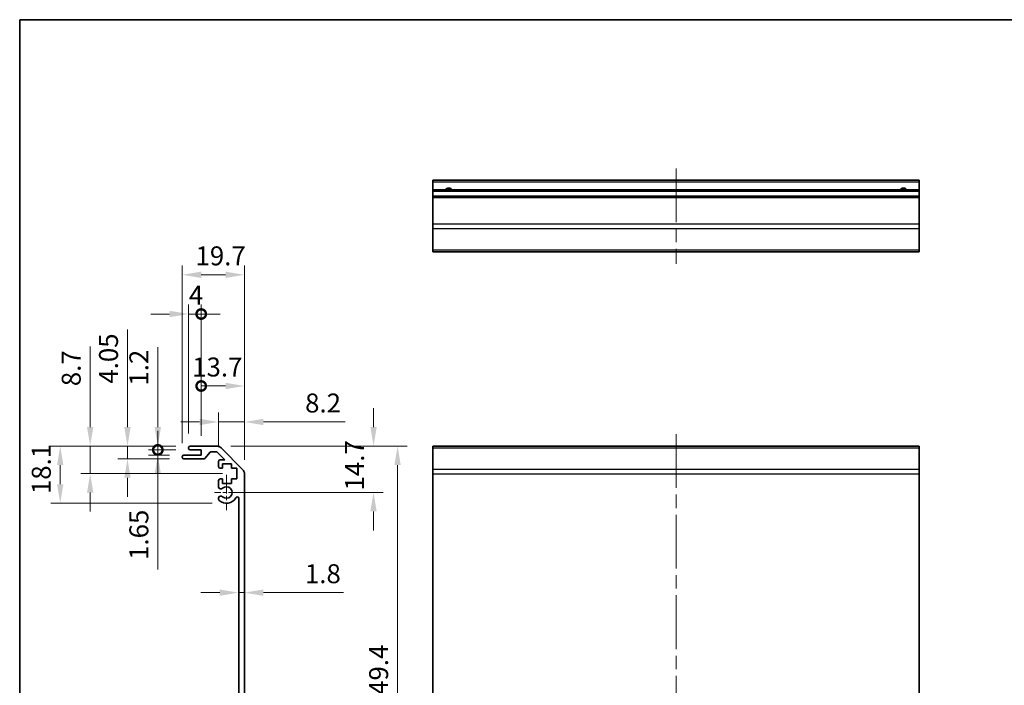
# Model space of a CAD drawing. Units: millimetres. Extents: x 43 to 6555, y 22 to 1148.
# Drawn here: x 4384 to 4696, y 238 to 449 of the extents above; entities that cross this region are included whole.
import ezdxf

# ---------------------------------------------------------------- set-up
doc = ezdxf.new("R2010")
doc.units = ezdxf.units.MM
doc.header["$LTSCALE"] = 3
doc.linetypes.add('CHAIN', pattern=[0.3543, 0.2362, -0.0295, 0.0591, -0.0295])
doc.layers.get('Defpoints').update_dxf_attribs({"lineweight": 25})
for name, color, linetype, lineweight in [('Border (ISO)', 7, 'Continuous', 35), ('Center Mark (ISO)', 131, 'Continuous', 18), ('Centerline (ISO)', 131, 'Continuous', 18), ('Dimension (ISO)', 7, 'Continuous', 18), ('Dimension (ISO) @ 1', 7, 'Continuous', 18), ('Visible (ISO)', 7, 'Continuous', 35), ('Visible Narrow (ISO)', 7, 'Continuous', 25)]:
    doc.layers.add(name, color=color, linetype=linetype, lineweight=lineweight)
doc.styles.add('Note Text (TK)', font='txt')
doc.dimstyles.new('Default - Method 1b (TK)', dxfattribs={"dimscale": 3, "dimtxt": 2.5, "dimasz": 2.5, "dimexe": 1, "dimexo": 1.5, "dimgap": 1, "dimtad": 1, "dimtoh": 1, "dimrnd": 1e-08, "dimdsep": 46, "dimtxsty": 'Note Text (TK)', "dimcen": 0.09, "dimdle": 5, "dimclrd": 100, "dimclre": 100, "dimclrt": 7, "dimadec": 1, "dimazin": 1, "dimtfac": 1, "dimtmove": 0, "dimatfit": 3, "dimfxl": 1, "dimtolj": 1, "dimlwd": -1, "dimlwe": -1, "dimarcsym": 0})

# ---------------------------------------------------------------- blocks, each defined once
blk = doc.blocks.new('図面枠 tk図枠')
at = {"layer": 'Border (ISO)'}
for q in [(405.5, 289), (14.5, 8)]:
    blk.add_line((14.5, 289), q, dxfattribs=at)
blk = doc.blocks.new('*D61')
at = {"layer": 'Defpoints', "color": 0}
for p in [(4453.88, 267.59), (4455.68, 267.59), (4455.68, 267.59)]:
    blk.add_point(p, dxfattribs=at)
at = {"layer": 'Dimension (ISO)', "color": 100}
for p, q in [((4447.88, 267.59), (4441.88, 267.59)), ((4453.88, 267.59), (4455.68, 267.59)), ((4461.68, 267.59), (4487, 267.59))]:
    blk.add_line(p, q, dxfattribs=at)
for points in [[(4447.88, 268.59), (4447.88, 266.59), (4453.88, 267.59)], [(4461.68, 268.59), (4461.68, 266.59), (4455.68, 267.59)]]:
    blk.add_solid(points, dxfattribs=at)
at = {"layer": 'Dimension (ISO)', "color": 7, "insert": (4474.83, 273.59), "char_height": 6, "attachment_point": 4, "style": 'Note Text (TK)'}
blk.add_mtext('\\A1;1.8', dxfattribs=at)
blk = doc.blocks.new('*D60')
at = {"layer": 'Defpoints', "color": 0}
for p in [(4446.85, 314), (4449.98, 299.3), (4496.56, 299.3)]:
    blk.add_point(p, dxfattribs=at)
at = {"layer": 'Dimension (ISO)', "color": 100}
for p, q in [((4496.56, 320), (4496.56, 326)), ((4451.35, 314), (4499.56, 314)), ((4454.48, 299.3), (4499.56, 299.3)), ((4496.56, 293.3), (4496.56, 287.3))]:
    blk.add_line(p, q, dxfattribs=at)
for points in [[(4495.56, 320), (4497.56, 320), (4496.56, 314)], [(4495.56, 293.3), (4497.56, 293.3), (4496.56, 299.3)]]:
    blk.add_solid(points, dxfattribs=at)
at = {"layer": 'Dimension (ISO)', "color": 7, "insert": (4490.56, 299.95), "char_height": 6, "attachment_point": 4, "rotation": 90, "style": 'Note Text (TK)'}
blk.add_mtext('\\A1;14.7', dxfattribs=at)
blk = doc.blocks.new('*D59')
at = {"layer": 'Defpoints', "color": 0}
for p in [(4446.85, 314), (4446.85, 164.6), (4504.17, 164.6)]:
    blk.add_point(p, dxfattribs=at)
at = {"layer": 'Dimension (ISO)', "color": 100}
for p, q in [((4451.35, 314), (4507.17, 314)), ((4504.17, 308), (4504.17, 170.6)), ((4451.35, 164.6), (4507.17, 164.6))]:
    blk.add_line(p, q, dxfattribs=at)
for points in [[(4503.17, 308), (4505.17, 308), (4504.17, 314)], [(4503.17, 170.6), (4505.17, 170.6), (4504.17, 164.6)]]:
    blk.add_solid(points, dxfattribs=at)
at = {"layer": 'Dimension (ISO)', "color": 7, "insert": (4498.17, 230.68), "char_height": 6, "attachment_point": 4, "rotation": 90, "style": 'Note Text (TK)'}
blk.add_mtext('\\A1;149.4', dxfattribs=at)
blk = doc.blocks.new('*D51')
at = {"layer": 'Defpoints', "color": 0}
for p in [(4455.68, 321.64), (4447.48, 309.15), (4455.68, 305.17)]:
    blk.add_point(p, dxfattribs=at)
at = {"layer": 'Dimension (ISO)', "color": 100}
for p, q in [((4447.48, 313.65), (4447.48, 324.64)), ((4455.68, 309.67), (4455.68, 324.64)), ((4441.48, 321.64), (4435.48, 321.64)), ((4447.48, 321.64), (4455.68, 321.64)), ((4461.68, 321.64), (4487.54, 321.64))]:
    blk.add_line(p, q, dxfattribs=at)
for points in [[(4441.48, 322.64), (4441.48, 320.64), (4447.48, 321.64)], [(4461.68, 322.64), (4461.68, 320.64), (4455.68, 321.64)]]:
    blk.add_solid(points, dxfattribs=at)
at = {"layer": 'Dimension (ISO)', "color": 7, "insert": (4474.89, 327.64), "char_height": 6, "attachment_point": 4, "style": 'Note Text (TK)'}
blk.add_mtext('\\A1;8.2', dxfattribs=at)
blk = doc.blocks.new('_DotSmall')
at = {"color": 0, "linetype": 'ByBlock', "const_width": 0.5}
blk.add_lwpolyline([(-0.0625, 0, 1), (0.0625, 0, 1)], format="xyb", close=True, dxfattribs=at)
blk = doc.blocks.new('*D50')
at = {"layer": 'Defpoints', "color": 0}
for p in [(4455.68, 333.03), (4441.98, 312.8), (4455.68, 305.17)]:
    blk.add_point(p, dxfattribs=at)
at = {"layer": 'Dimension (ISO)', "color": 100}
for p, q in [((4441.98, 317.3), (4441.98, 336.03)), ((4455.68, 309.67), (4455.68, 336.03)), ((4441.98, 333.03), (4449.68, 333.03))]:
    blk.add_line(p, q, dxfattribs=at)
blk.add_solid([(4449.68, 334.03), (4449.68, 332.03), (4455.68, 333.03)], dxfattribs=at)
at = {"layer": 'Dimension (ISO)', "color": 100, "xscale": 6, "yscale": 6, "zscale": 6, "rotation": 180}
blk.add_blockref('_DotSmall', (4441.98, 333.03), dxfattribs=at)
at = {"layer": 'Dimension (ISO)', "color": 7, "insert": (4439.13, 339.03), "char_height": 6, "attachment_point": 4, "style": 'Note Text (TK)'}
blk.add_mtext('\\A1;13.7', dxfattribs=at)
blk = doc.blocks.new('*D49')
at = {"layer": 'Defpoints', "color": 0}
for p in [(4441.98, 355.82), (4437.98, 313.5), (4441.98, 312.8)]:
    blk.add_point(p, dxfattribs=at)
at = {"layer": 'Dimension (ISO)', "color": 100}
for p, q in [((4437.98, 318), (4437.98, 358.82)), ((4441.98, 317.3), (4441.98, 358.82)), ((4431.98, 355.82), (4425.98, 355.82)), ((4437.98, 355.82), (4441.98, 355.82)), ((4441.98, 355.82), (4447.98, 355.82))]:
    blk.add_line(p, q, dxfattribs=at)
blk.add_solid([(4431.98, 356.82), (4431.98, 354.82), (4437.98, 355.82)], dxfattribs=at)
at = {"layer": 'Dimension (ISO)', "color": 100, "xscale": 6, "yscale": 6, "zscale": 6, "rotation": 180}
blk.add_blockref('_DotSmall', (4441.98, 355.82), dxfattribs=at)
at = {"layer": 'Dimension (ISO)', "color": 7, "insert": (4438.09, 361.82), "char_height": 6, "attachment_point": 4, "style": 'Note Text (TK)'}
blk.add_mtext('\\A1;4', dxfattribs=at)
blk = doc.blocks.new('*D48')
at = {"layer": 'Defpoints', "color": 0}
for p in [(4455.68, 368.23), (4435.98, 310.45), (4455.68, 305.17)]:
    blk.add_point(p, dxfattribs=at)
at = {"layer": 'Dimension (ISO)', "color": 100}
for p, q in [((4435.98, 314.95), (4435.98, 371.23)), ((4455.68, 309.67), (4455.68, 371.23)), ((4441.98, 368.23), (4449.68, 368.23))]:
    blk.add_line(p, q, dxfattribs=at)
for points in [[(4441.98, 369.23), (4441.98, 367.23), (4435.98, 368.23)], [(4449.68, 369.23), (4449.68, 367.23), (4455.68, 368.23)]]:
    blk.add_solid(points, dxfattribs=at)
at = {"layer": 'Dimension (ISO)', "color": 7, "insert": (4440.18, 374.23), "char_height": 6, "attachment_point": 4, "style": 'Note Text (TK)'}
blk.add_mtext('\\A1;19.7', dxfattribs=at)
blk = doc.blocks.new('*D47')
at = {"layer": 'Defpoints', "color": 0}
for p in [(4428.24, 312.8), (4438.48, 314), (4438.48, 312.8)]:
    blk.add_point(p, dxfattribs=at)
at = {"layer": 'Dimension (ISO)', "color": 100}
for p, q in [((4428.24, 320), (4428.24, 345.28)), ((4433.98, 314), (4425.24, 314)), ((4433.98, 312.8), (4425.24, 312.8)), ((4428.24, 312.8), (4428.24, 314)), ((4428.24, 312.8), (4428.24, 300.8))]:
    blk.add_line(p, q, dxfattribs=at)
blk.add_solid([(4427.24, 320), (4429.24, 320), (4428.24, 314)], dxfattribs=at)
at = {"layer": 'Dimension (ISO)', "color": 100, "xscale": 6, "yscale": 6, "zscale": 6, "rotation": 90}
blk.add_blockref('_DotSmall', (4428.24, 312.8), dxfattribs=at)
at = {"layer": 'Dimension (ISO)', "color": 7, "insert": (4422.24, 333.14), "char_height": 6, "attachment_point": 4, "rotation": 90, "style": 'Note Text (TK)'}
blk.add_mtext('\\A1;1.2', dxfattribs=at)
blk = doc.blocks.new('*D46')
at = {"layer": 'Defpoints', "color": 0}
for p in [(4438.48, 312.8), (4428.24, 311.15), (4436.48, 311.15)]:
    blk.add_point(p, dxfattribs=at)
at = {"layer": 'Dimension (ISO)', "color": 100}
for p, q in [((4428.24, 312.8), (4428.24, 318.8)), ((4433.98, 312.8), (4425.24, 312.8)), ((4428.24, 312.8), (4428.24, 311.15)), ((4431.98, 311.15), (4425.24, 311.15)), ((4428.24, 305.15), (4428.24, 274.96))]:
    blk.add_line(p, q, dxfattribs=at)
blk.add_solid([(4427.24, 305.15), (4429.24, 305.15), (4428.24, 311.15)], dxfattribs=at)
at = {"layer": 'Dimension (ISO)', "color": 100, "xscale": 6, "yscale": 6, "zscale": 6, "rotation": 270}
blk.add_blockref('_DotSmall', (4428.24, 312.8), dxfattribs=at)
at = {"layer": 'Dimension (ISO)', "color": 7, "insert": (4422.24, 277.96), "char_height": 6, "attachment_point": 4, "rotation": 90, "style": 'Note Text (TK)'}
blk.add_mtext('\\A1;1.65', dxfattribs=at)
blk = doc.blocks.new('*D45')
at = {"layer": 'Defpoints', "color": 0}
for p in [(4438.48, 314), (4418.63, 309.95), (4436.48, 309.95)]:
    blk.add_point(p, dxfattribs=at)
at = {"layer": 'Dimension (ISO)', "color": 100}
for p, q in [((4418.63, 320), (4418.63, 350.88)), ((4433.98, 314), (4415.63, 314)), ((4418.63, 309.95), (4418.63, 314)), ((4431.98, 309.95), (4415.63, 309.95)), ((4418.63, 303.95), (4418.63, 297.95))]:
    blk.add_line(p, q, dxfattribs=at)
for points in [[(4417.63, 320), (4419.63, 320), (4418.63, 314)], [(4417.63, 303.95), (4419.63, 303.95), (4418.63, 309.95)]]:
    blk.add_solid(points, dxfattribs=at)
at = {"layer": 'Dimension (ISO)', "color": 7, "insert": (4412.63, 333.76), "char_height": 6, "attachment_point": 4, "rotation": 90, "style": 'Note Text (TK)'}
blk.add_mtext('\\A1;4.05', dxfattribs=at)
blk = doc.blocks.new('*D44')
at = {"layer": 'Defpoints', "color": 0}
for p in [(4438.48, 314), (4406.82, 305.3), (4453.23, 305.3)]:
    blk.add_point(p, dxfattribs=at)
at = {"layer": 'Dimension (ISO)', "color": 100}
for p, q in [((4406.82, 320), (4406.82, 345.51)), ((4433.98, 314), (4403.82, 314)), ((4406.82, 305.3), (4406.82, 314)), ((4448.73, 305.3), (4403.82, 305.3)), ((4406.82, 299.3), (4406.82, 293.3))]:
    blk.add_line(p, q, dxfattribs=at)
for points in [[(4405.82, 320), (4407.82, 320), (4406.82, 314)], [(4405.82, 299.3), (4407.82, 299.3), (4406.82, 305.3)]]:
    blk.add_solid(points, dxfattribs=at)
at = {"layer": 'Dimension (ISO)', "color": 7, "insert": (4400.82, 332.97), "char_height": 6, "attachment_point": 4, "rotation": 90, "style": 'Note Text (TK)'}
blk.add_mtext('\\A1;8.7', dxfattribs=at)
blk = doc.blocks.new('*D43')
at = {"layer": 'Defpoints', "color": 0}
for p in [(4438.48, 314), (4397.34, 295.9), (4449.98, 295.9)]:
    blk.add_point(p, dxfattribs=at)
at = {"layer": 'Dimension (ISO)', "color": 100}
for p, q in [((4433.98, 314), (4394.34, 314)), ((4397.34, 308), (4397.34, 301.9)), ((4445.48, 295.9), (4394.34, 295.9))]:
    blk.add_line(p, q, dxfattribs=at)
for points in [[(4396.34, 308), (4398.34, 308), (4397.34, 314)], [(4396.34, 301.9), (4398.34, 301.9), (4397.34, 295.9)]]:
    blk.add_solid(points, dxfattribs=at)
at = {"layer": 'Dimension (ISO)', "color": 7, "insert": (4391.34, 298.8), "char_height": 6, "attachment_point": 4, "rotation": 90, "style": 'Note Text (TK)'}
blk.add_mtext('\\A1;18.1', dxfattribs=at)

msp = doc.modelspace()

# ---------------------------------------------------------------- linework, layer by layer
at = {"layer": 'Center Mark (ISO)', "linetype": 'CHAIN', "ltscale": 8.222835}
msp.add_line((4449.9824, 304.8507), (4449.9824, 293.7507), dxfattribs=at)
at = {"layer": 'Center Mark (ISO)', "linetype": 'CHAIN', "ltscale": 6.889386}
msp.add_line((4455.5324, 299.3007), (4446.2324, 299.3007), dxfattribs=at)
at = {"layer": 'Centerline (ISO)', "linetype": 'CHAIN', "ltscale": 23.990969}
for p, q in [((4592.3729, 401.9292), (4592.3729, 371.7292)), ((4592.3729, 317.7507), (4592.3729, 160.8507))]:
    msp.add_line(p, q, dxfattribs=at)
at = {"layer": 'Visible (ISO)'}
for p, q in [((4515.3729, 397.6792), (4515.3729, 398.1792)), ((4669.3729, 398.1792), (4515.3729, 398.1792)), ((4515.3729, 397.6792), (4515.3729, 395.1792)), ((4669.3729, 398.1792), (4669.3729, 397.6792)), ((4669.3729, 395.1792), (4669.3729, 397.6792)), ((4515.3729, 394.6792), (4515.3729, 395.1792)), ((4669.3729, 395.1792), (4515.3729, 395.1792)), ((4515.3729, 394.6792), (4515.3729, 393.1792)), ((4515.3729, 392.6792), (4515.3729, 393.1792)), ((4669.3729, 393.1792), (4515.3729, 393.1792)), ((4669.3729, 395.1792), (4669.3729, 394.6792)), ((4669.3729, 393.1792), (4669.3729, 394.6792)), ((4669.3729, 393.1792), (4669.3729, 392.6792)), ((4515.3729, 392.6792), (4515.3729, 384.3076)), ((4669.3729, 384.3076), (4669.3729, 392.6792)), ((4515.3729, 382.8934), (4515.3729, 384.3076)), ((4669.3729, 384.3076), (4669.3729, 382.8934)), ((4515.3729, 382.8934), (4515.3729, 376.065)), ((4669.3729, 376.065), (4669.3729, 382.8934)), ((4515.3729, 375.4792), (4515.3729, 376.065)), ((4515.3729, 375.4792), (4669.3729, 375.4792)), ((4669.3729, 376.065), (4669.3729, 375.4792)), ((4437.9824, 313.3007), (4437.9824, 313.5007)), ((4438.4824, 314.0007), (4446.8539, 314.0007)), ((4441.9824, 312.8007), (4438.4824, 312.8007)), ((4441.9824, 311.1507), (4441.9824, 312.8007)), ((4444.8332, 312.0328), (4443.1315, 310.1185)), ((4446.7297, 312.2007), (4445.2069, 312.2007)), ((4449.4868, 309.6507), (4447.0832, 312.0542)), ((4448.2682, 313.4149), (4455.0966, 306.5865)), ((4669.3729, 314.0007), (4515.3729, 314.0007)), ((4515.3729, 313.4149), (4515.3729, 314.0007)), ((4515.3729, 313.4149), (4515.3729, 306.5865)), ((4669.3729, 314.0007), (4669.3729, 313.4149)), ((4669.3729, 306.5865), (4669.3729, 313.4149)), ((4435.9824, 310.4507), (4435.9824, 310.6507)), ((4436.4824, 311.1507), (4441.9824, 311.1507)), ((4442.7578, 309.9507), (4436.4824, 309.9507)), ((4447.4824, 307.5007), (4447.4824, 309.1507)), ((4447.9824, 309.6507), (4449.4868, 309.6507)), ((4448.7324, 307.0007), (4447.9824, 307.0007)), ((4451.5324, 308.4007), (4448.7324, 308.4007)), ((4448.7324, 308.4007), (4448.7324, 307.0007)), ((4451.5324, 307.0007), (4451.5324, 308.4007)), ((4453.2324, 307.0007), (4451.5324, 307.0007)), ((4453.2324, 303.6007), (4453.2324, 307.0007)), ((4515.3729, 305.1722), (4515.3729, 306.5865)), ((4669.3729, 306.5865), (4669.3729, 305.1722)), ((4447.4824, 300.9733), (4447.4824, 303.1007)), ((4447.9824, 303.6007), (4448.7324, 303.6007)), ((4448.7324, 303.6007), (4448.7324, 302.2007)), ((4451.5324, 302.2007), (4451.5324, 303.6007)), ((4451.5324, 303.6007), (4453.2324, 303.6007)), ((4455.6824, 305.1722), (4455.6824, 173.4291)), ((4515.3729, 305.1722), (4515.3729, 173.4291)), ((4669.3729, 173.4291), (4669.3729, 305.1722)), ((4448.7324, 302.2007), (4451.5324, 302.2007)), ((4447.4824, 297.1138), (4447.4824, 297.628)), ((4453.8824, 181.1749), (4453.8824, 297.4265))]:
    msp.add_line(p, q, dxfattribs=at)
for centre, radius, start, end in [((4520.3729, 394.1792), 1.5, 41.810315, 138.189685), ((4664.3729, 394.1792), 1.5, 41.810315, 138.189685), ((4438.4824, 313.5007), 0.5, 90, 180), ((4438.4824, 313.3007), 0.5, 180, 270), ((4445.2069, 311.7007), 0.5, 90, 138.366461), ((4446.7297, 311.7007), 0.5, 45, 90), ((4446.8539, 312.0007), 2, 45, 90), ((4436.4824, 310.6507), 0.5, 90, 180), ((4436.4824, 310.4507), 0.5, 180, 270), ((4442.7578, 310.4507), 0.5, 270, 318.366461), ((4447.9824, 309.1507), 0.5, 90, 180), ((4447.9824, 307.5007), 0.5, 180, 270), ((4453.6824, 305.1722), 2, 0, 45), ((4447.9824, 303.1007), 0.5, 90, 180), ((4448.2399, 301.2304), 0.8, 198.743901, 312.079787), ((4449.9824, 299.3007), 1.8, 227.920213, 132.079787), ((4448.2399, 297.3709), 0.8, 47.920213, 161.256099), ((4448.2399, 297.3709), 0.8, 198.743901, 227.920213), ((4449.9824, 299.3007), 3.4, 227.920213, 331.201555), ((4453.3918, 297.4265), 0.4906, 0, 151.201555)]:
    msp.add_arc(centre, radius, start, end, dxfattribs=at)
at = {"layer": 'Visible Narrow (ISO)'}
for p, q in [((4515.3729, 397.6792), (4669.3729, 397.6792)), ((4515.3729, 394.6792), (4669.3729, 394.6792)), ((4515.3729, 392.6792), (4669.3729, 392.6792)), ((4669.3729, 384.3076), (4515.3729, 384.3076)), ((4515.3729, 382.8934), (4669.3729, 382.8934)), ((4669.3729, 376.065), (4515.3729, 376.065)), ((4515.3729, 313.4149), (4669.3729, 313.4149)), ((4669.3729, 306.5865), (4515.3729, 306.5865)), ((4515.3729, 305.1722), (4669.3729, 305.1722))]:
    msp.add_line(p, q, dxfattribs=at)

# ---------------------------------------------------------------- block references
at = {"xscale": 1.5, "yscale": 1.5, "zscale": 1.5}
msp.add_blockref('図面枠 tk図枠', (4362.75, 15.5081), dxfattribs=at)

# ---------------------------------------------------------------- dimensions: what is measured, and where the dimension line sits
at = {"layer": 'Dimension (ISO) @ 1', "color": 100}
for base, p1, p2, angle, override, picture, middle in [((4455.6824, 368.2286), (4435.9824, 310.4507), (4455.6824, 305.1722), 180, {"dimscale": 1, "dimtxt": 6, "dimasz": 6, "dimexe": 3, "dimexo": 4.5, "dimgap": 3, "dimtoh": 0, "dimcen": 0.27, "dimtix": 0, "dimtofl": 0, "dimtmove": 0, "dimatfit": 1}, '*D48', (4446.8821, 368.2286)), ((4441.9824, 355.8164), (4437.9824, 313.5007), (4441.9824, 312.8007), 180, {"dimscale": 1, "dimtxt": 6, "dimasz": 6, "dimexe": 3, "dimexo": 4.5, "dimgap": 3, "dimtoh": 0, "dimblk2": 'DotSmall', "dimsah": 1, "dimcen": 0.27, "dimdle": 0, "dimtix": 0, "dimtofl": 1, "dimtmove": 0, "dimatfit": 1}, '*D49', (4439.9824, 355.8164)), ((4418.6263, 309.9507), (4438.4824, 314.0007), (4436.4824, 309.9507), 270, {"dimscale": 1, "dimtxt": 6, "dimasz": 6, "dimexe": 3, "dimexo": 4.5, "dimgap": 3, "dimtoh": 0, "dimdec": 2, "dimcen": 0.27, "dimtp": 0, "dimtm": 0, "dimtdec": 2, "dimtix": 0, "dimtofl": 1, "dimtmove": 0, "dimatfit": 1}, '*D45', (4418.6263, 340.8217)), ((4406.8232, 305.3007), (4438.4824, 314.0007), (4453.2324, 305.3007), 270, {"dimscale": 1, "dimtxt": 6, "dimasz": 6, "dimexe": 3, "dimexo": 4.5, "dimgap": 3, "dimtoh": 0, "dimcen": 0.27, "dimtix": 0, "dimtofl": 1, "dimtmove": 0, "dimatfit": 1}, '*D44', (4406.8232, 337.7409)), ((4428.2376, 312.8007), (4438.4824, 314.0007), (4438.4824, 312.8007), 270, {"dimscale": 1, "dimtxt": 6, "dimasz": 6, "dimexe": 3, "dimexo": 4.5, "dimgap": 3, "dimtoh": 0, "dimdec": 2, "dimblk2": 'DotSmall', "dimsah": 1, "dimcen": 0.27, "dimdle": 0, "dimtp": 0, "dimtm": 0, "dimtdec": 2, "dimtix": 0, "dimtofl": 1, "dimtmove": 0, "dimatfit": 1}, '*D47', (4428.2376, 337.7109)), ((4455.6824, 333.03), (4441.9824, 312.8007), (4455.6824, 305.1722), 180, {"dimscale": 1, "dimtxt": 6, "dimasz": 6, "dimexe": 3, "dimexo": 4.5, "dimgap": 3, "dimtoh": 0, "dimdec": 2, "dimblk1": 'DotSmall', "dimsah": 1, "dimcen": 0.27, "dimdle": 0, "dimtp": 0, "dimtm": 0, "dimtdec": 2, "dimtix": 0, "dimtofl": 0, "dimtmove": 0, "dimatfit": 1}, '*D50', (4445.8324, 333.03)), ((4455.6824, 321.639), (4447.4824, 309.1507), (4455.6824, 305.1722), 180, {"dimscale": 1, "dimtxt": 6, "dimasz": 6, "dimexe": 3, "dimexo": 4.5, "dimgap": 3, "dimtoh": 0, "dimdec": 2, "dimcen": 0.27, "dimtp": 0, "dimtm": 0, "dimtdec": 2, "dimtix": 0, "dimtofl": 1, "dimtmove": 0, "dimatfit": 1}, '*D51', (4479.7122, 321.639)), ((4496.5552, 299.3007), (4446.8539, 314.0007), (4449.9824, 299.3007), 90, {"dimscale": 1, "dimtxt": 6, "dimasz": 6, "dimexe": 3, "dimexo": 4.5, "dimgap": 3, "dimtoh": 0, "dimcen": 0.27, "dimtix": 0, "dimtofl": 0, "dimtmove": 0, "dimatfit": 1}, '*D60', (4496.5552, 306.6507)), ((4428.2429, 311.1507), (4438.4824, 312.8007), (4436.4824, 311.1507), 90, {"dimscale": 1, "dimtxt": 6, "dimasz": 6, "dimexe": 3, "dimexo": 4.5, "dimgap": 3, "dimtoh": 0, "dimdec": 2, "dimblk1": 'DotSmall', "dimsah": 1, "dimcen": 0.27, "dimdle": 0, "dimtp": 0, "dimtm": 0, "dimtdec": 2, "dimtix": 0, "dimtofl": 1, "dimtmove": 0, "dimatfit": 1}, '*D46', (4428.2429, 284.7132)), ((4397.3354, 295.9007), (4438.4824, 314.0007), (4449.9824, 295.9007), 270, {"dimscale": 1, "dimtxt": 6, "dimasz": 6, "dimexe": 3, "dimexo": 4.5, "dimgap": 3, "dimtoh": 0, "dimdec": 2, "dimcen": 0.27, "dimtp": 0, "dimtm": 0, "dimtdec": 2, "dimtix": 0, "dimtofl": 0, "dimtmove": 0, "dimatfit": 1}, '*D43', (4397.3354, 304.9507)), ((4504.1664, 164.6007), (4446.8539, 314.0007), (4446.8539, 164.6007), 270, {"dimscale": 1, "dimtxt": 6, "dimasz": 6, "dimexe": 3, "dimexo": 4.5, "dimgap": 3, "dimtoh": 0, "dimcen": 0.27, "dimtix": 0, "dimtofl": 0, "dimtmove": 0, "dimatfit": 1}, '*D59', (4504.1664, 239.702))]:
    dim = msp.add_linear_dim(base=base, p1=p1, p2=p2, angle=angle, dimstyle='Default - Method 1b (TK)', override=override, dxfattribs=at)
    dim.commit()
    dim.dimension.update_dxf_attribs({"geometry": picture, "text_midpoint": middle, "dimtype": 128})
dim = msp.add_linear_dim(base=(4455.6824, 267.5932), p1=(4453.8824, 267.5932), p2=(4455.6824, 267.5932), dimstyle='Default - Method 1b (TK)', override={"dimscale": 1, "dimtxt": 6, "dimasz": 6, "dimexe": 3, "dimexo": 4.5, "dimgap": 3, "dimtoh": 0, "dimdec": 2, "dimcen": 0.27, "dimse1": 1, "dimse2": 1, "dimtp": 0, "dimtm": 0, "dimtdec": 2, "dimtix": 0, "dimtofl": 1, "dimtmove": 0, "dimatfit": 1}, dxfattribs=at)
dim.commit()
dim.dimension.update_dxf_attribs({"geometry": '*D61', "text_midpoint": (4479.4139, 267.5932), "dimtype": 128})

doc.saveas('drawing.dxf')
